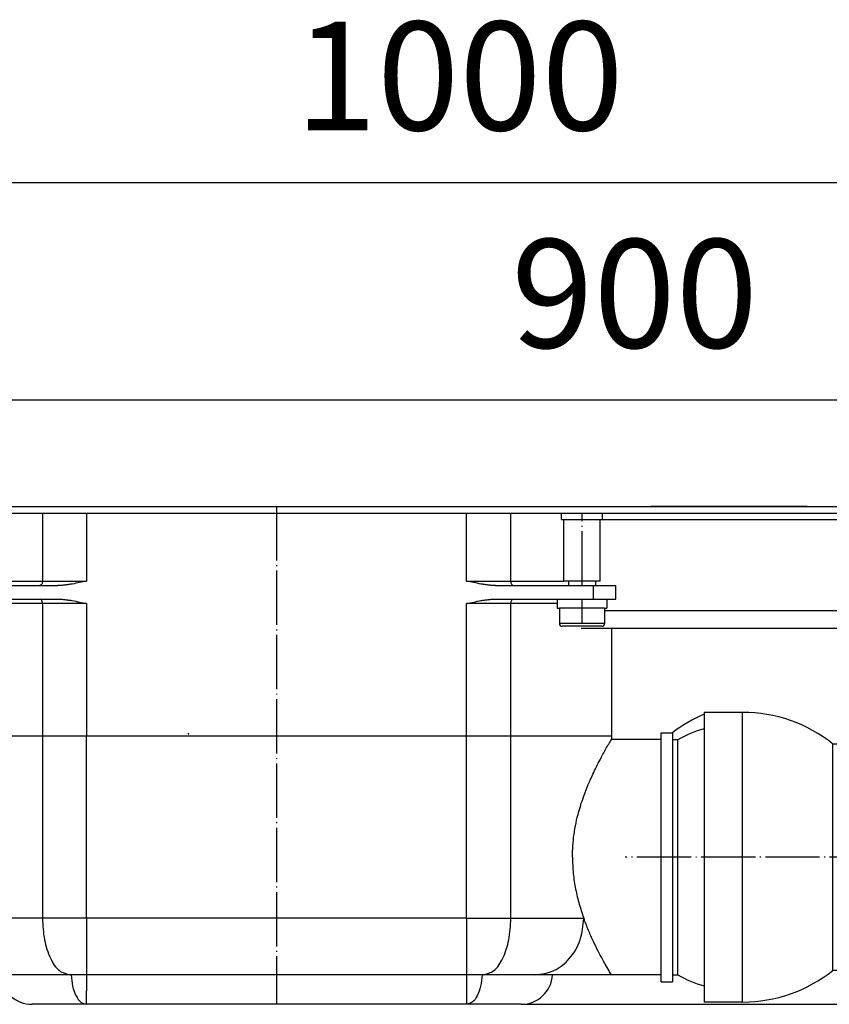
# Model space of a CAD drawing. Units: inches. Extents: x -163 to 548, y -181 to 120.
# Drawn here: x 190 to 279, y 11 to 120 of the extents above; entities that cross this region are included whole.
import ezdxf

# ---------------------------------------------------------------- set-up
doc = ezdxf.new("R2010")
doc.units = ezdxf.units.IN
doc.linetypes.add('DOT_CENTER', pattern=[14, 12, -1, 0, -1])
doc.layers.add('1', color=7, linetype='Continuous')
doc.styles.add('CONVERTER_11', font='txt.shx', dxfattribs={"width": 0.9})
doc.dimstyles.new('ME10_DIM_10', dxfattribs={"dimtxt": 24, "dimasz": 24, "dimexe": 4, "dimexo": 0, "dimgap": 4, "dimtad": 1, "dimdsep": 46, "dimtxsty": 'CONVERTER_11', "dimsah": 1, "dimcen": 0.09, "dimclrd": 4, "dimclre": 4, "dimclrt": 1, "dimadec": 0, "dimazin": 0, "dimtfac": 1, "dimtdec": 4, "dimtmove": 0, "dimatfit": 3, "dimfxl": 1, "dimtolj": 1, "dimtzin": 0, "dimarcsym": 0})
doc.dimstyles.new('ME10_DIM_11', dxfattribs={"dimtxt": 24, "dimasz": 24, "dimexe": 4, "dimexo": 0, "dimgap": 4, "dimtad": 1, "dimdsep": 46, "dimtxsty": 'CONVERTER_11', "dimsah": 1, "dimcen": 0.09, "dimclrd": 4, "dimclre": 4, "dimclrt": 1, "dimadec": 0, "dimazin": 0, "dimtfac": 1, "dimtdec": 4, "dimtmove": 0, "dimatfit": 3, "dimfxl": 1, "dimtolj": 1, "dimtzin": 0, "dimarcsym": 0})
doc.dimstyles.new('ME10_DIM_15', dxfattribs={"dimtxt": 24, "dimasz": 24, "dimexe": 4, "dimexo": 0, "dimgap": 4, "dimtad": 1, "dimdsep": 46, "dimtxsty": 'CONVERTER_11', "dimsah": 1, "dimcen": 0.09, "dimclrd": 4, "dimclre": 4, "dimclrt": 1, "dimadec": 0, "dimazin": 0, "dimtfac": 1, "dimtdec": 4, "dimtmove": 0, "dimatfit": 3, "dimfxl": 1, "dimtolj": 1, "dimtzin": 0, "dimarcsym": 0})

# ---------------------------------------------------------------- blocks, each defined once
blk = doc.blocks.new('101021716__1', base_point=(584.41, 54.85))
at = {"color": 7, "linetype": 'Continuous'}
for p, q in [((530.66, 86.85), (530.66, 86.46)), ((539.16, 86.85), (530.66, 86.85)), ((530.66, 86.46), (530.66, 83.29)), ((530.66, 83.29), (530.66, 83.25)), ((530.66, 83.25), (530.66, 22.85)), ((559.13, 29.85), (559.13, 79.85)), ((642.16, 79.85), (559.13, 79.85)), ((642.16, 79.85), (642.16, 29.85)), ((645.66, 78.92), (642.16, 79.85)), ((645.66, 30.79), (645.66, 78.92)), ((645.66, 30.79), (642.16, 29.85)), ((642.16, 29.85), (559.13, 29.85)), ((539.16, 22.85), (530.66, 22.85))]:
    blk.add_line(p, q, dxfattribs=at)
at = {"color": 3, "linetype": 'Continuous'}
blk.add_line((539.16, 22.85), (539.16, 86.85), dxfattribs=at)
at = {"color": 7, "linetype": 'Continuous'}
for start, end in [(51.3752, 90), (270, 308.6248)]:
    blk.add_arc((539.16, 54.85), 32, start, end, dxfattribs=at)
at = {"layer": '1', "color": 2, "linetype": 'DOT_CENTER'}
blk.add_line((655.59, 54.85), (513.22, 54.85), dxfattribs=at)
blk = doc.blocks.new('101021716__2', base_point=(584.41, 54.85))
blk.add_blockref('101021716__1', (584.41, 54.85))
blk = doc.blocks.new('501024953_Aufbauhöhe_88_5mm_-_ohne_Schweißzugabe__3', base_point=(446.41, 54.39))
at = {"color": 7, "linetype": 'Continuous'}
for p, q in [((530.66, 86.46), (530.66, 83.29)), ((530.66, 83.29), (530.66, 83.25)), ((384.39, 81.6), (362.16, 81.6)), ((362.16, 81.6), (362.16, 41.35)), ((385.86, 81.6), (384.39, 81.6)), ((394.17, 81.6), (385.86, 81.6)), ((478.15, 81.6), (394.17, 81.6)), ((486.46, 81.6), (478.15, 81.6)), ((487.93, 81.6), (486.46, 81.6)), ((510.16, 81.6), (487.93, 81.6)), ((510.16, 81.6), (510.16, 80.85)), ((521.16, 80.85), (510.16, 80.85)), ((521.16, 80.85), (521.16, 82.35)), ((521.16, 82.35), (523.66, 82.35)), ((521.16, 28.85), (521.16, 80.85)), ((523.66, 82.35), (523.66, 80.81)), ((523.66, 80.81), (523.66, 28.85)), ((524.81, 80.81), (523.66, 80.81)), ((524.81, 28.85), (524.81, 80.81)), ((375.16, 28.85), (374.66, 28.85)), ((390.5, 28.85), (375.16, 28.85)), ((390.75, 28.85), (390.5, 28.85)), ((394.17, 28.85), (390.75, 28.85)), ((478.15, 28.85), (394.17, 28.85)), ((481.57, 28.85), (478.15, 28.85)), ((481.81, 28.85), (481.57, 28.85)), ((493.31, 28.85), (481.81, 28.85)), ((497.16, 28.85), (493.31, 28.85)), ((510.16, 28.85), (497.16, 28.85)), ((521.16, 28.85), (510.16, 28.85)), ((521.16, 27.35), (521.16, 28.85)), ((523.66, 28.85), (523.66, 27.35)), ((523.66, 28.85), (524.81, 28.85)), ((521.16, 27.35), (523.66, 27.35)), ((394.16, 22.35), (382.14, 22.35)), ((478.16, 22.35), (394.16, 22.35)), ((490.18, 22.35), (478.16, 22.35))]:
    blk.add_line(p, q, dxfattribs=at)
at = {"color": 3, "linetype": 'Continuous'}
for p, q in [((384.39, 81.6), (384.39, 41.35)), ((394.17, 41.35), (394.17, 81.6)), ((478.15, 41.35), (478.15, 81.6)), ((487.93, 41.35), (487.93, 81.6)), ((384.39, 41.35), (362.16, 41.35)), ((394.17, 41.35), (384.39, 41.35)), ((394.17, 41.35), (394.17, 28.85)), ((478.15, 41.35), (394.17, 41.35)), ((478.15, 41.35), (487.93, 41.35)), ((478.15, 41.35), (478.15, 28.85)), ((487.93, 41.35), (504.05, 41.35)), ((394.17, 28.85), (394.17, 25.35)), ((478.15, 28.85), (478.16, 22.35)), ((394.16, 22.35), (394.17, 25.35))]:
    blk.add_line(p, q, dxfattribs=at)
at = {"color": 7, "linetype": 'Continuous'}
for centre, radius, start, end in [((544.49, 54.85), 34.5, 113.6374, 127.1458), ((539.06, 54.85), 29.61, 106.4769, 118.7679), ((374.66, 41.35), 12.5, 180, 270), ((382.14, 29.35), 7, 184.096, 270), ((490.18, 29.35), 7, 270, 355.904), ((539.06, 54.85), 29.65, 241.2719, 253.5448)]:
    blk.add_arc(centre, radius, start, end, dxfattribs=at)
for points, knots in [([(501.53, 54.85), (501.6, 56.53), (501.75, 59.94), (502.77, 64.52), (504.21, 68.97), (505.82, 72.78), (507.5, 76.15), (508.7, 78.35), (509.55, 79.83), (509.96, 80.51), (510.16, 80.85)], [0, 0, 0, 0, 5.028619, 10.207047, 14.037363, 19.033647, 22.591672, 25.346924, 26.535894, 27.724865, 27.724865, 27.724865, 27.724865]), ([(501.53, 54.85), (501.57, 53.65), (501.64, 51.27), (502.2, 47.79), (502.99, 44.48), (503.71, 42.38), (504.05, 41.35)], [0, 0, 0, 0, 3.605607, 7.135236, 10.554918, 13.799352, 13.799352, 13.799352, 13.799352]), ([(510.16, 28.85), (510.07, 29), (509.89, 29.3), (509.43, 30.09), (508.86, 31.09), (508.05, 32.54), (507.18, 34.2), (506.14, 36.32), (505.05, 38.73), (504.4, 40.45), (504.05, 41.35)], [0, 0, 0, 0, 0.516676, 1.033352, 2.761338, 3.96181, 6.015954, 8.395659, 11.044042, 13.93112, 13.93112, 13.93112, 13.93112])]:
    blk.add_open_spline(points, degree=3, knots=knots, dxfattribs=at)
at = {"color": 3, "linetype": 'Continuous'}
for points, knots in [([(384.39, 41.35), (384.47, 39.74), (384.63, 36.7), (385.9, 32.79), (387.72, 29.65), (389.67, 29.09), (390.5, 28.85)], [0, 0, 0, 0, 4.806096, 9.072292, 12.429807, 14.954637, 14.954637, 14.954637, 14.954637]), ([(481.81, 28.85), (482.65, 29.09), (484.59, 29.65), (486.41, 32.79), (487.69, 36.7), (487.84, 39.74), (487.93, 41.35)], [0, 0, 0, 0, 2.524831, 5.882345, 10.148541, 14.954637, 14.954637, 14.954637, 14.954637]), ([(493.31, 28.85), (494.73, 29.05), (497.63, 29.45), (501.18, 32.42), (503.59, 36.53), (503.9, 39.73), (504.05, 41.35)], [0, 0, 0, 0, 4.221004, 8.636477, 13.313205, 18.166175, 18.166175, 18.166175, 18.166175]), ([(390.75, 28.85), (390.82, 28), (390.95, 26.41), (391.68, 24.37), (392.69, 22.75), (393.71, 22.48), (394.16, 22.35)], [0, 0, 0, 0, 2.542562, 4.776058, 6.536078, 7.879977, 7.879977, 7.879977, 7.879977]), ([(481.57, 28.85), (481.5, 28), (481.36, 26.41), (480.64, 24.37), (479.63, 22.75), (478.6, 22.48), (478.16, 22.35)], [0, 0, 0, 0, 2.542562, 4.776058, 6.536078, 7.879977, 7.879977, 7.879977, 7.879977])]:
    blk.add_open_spline(points, degree=3, knots=knots, dxfattribs=at)
blk = doc.blocks.new('501024953_Aufbauhöhe_88_5mm_-_ohne_Schweißzugabe__4', base_point=(446.41, 54.39))
blk.add_blockref('501024953_Aufbauhöhe_88_5mm_-_ohne_Schweißzugabe__3', (446.41, 54.39))
blk = doc.blocks.new('588884928_F_0800_mm_Artikelnummer_588884931__5', base_point=(436.16, 45.95))
at = {"color": 7, "linetype": 'Continuous'}
for p, q in [((353.41, 132.35), (518.91, 132.35)), ((377.08, 130.85), (384.39, 130.85)), ((384.39, 130.85), (385.86, 130.85)), ((385.86, 130.85), (394.17, 130.85)), ((394.17, 130.85), (478.15, 130.85)), ((478.15, 130.85), (486.46, 130.85)), ((486.46, 130.85), (487.93, 130.85)), ((487.93, 130.85), (495.23, 130.85)), ((495.23, 130.85), (499.16, 130.85)), ((499.16, 129.45), (499.16, 130.85)), ((499.16, 130.85), (499.35, 130.85)), ((499.35, 130.85), (508.16, 130.85)), ((508.16, 130.85), (755.26, 130.85)), ((508.16, 129.45), (508.16, 130.85)), ((518.91, 132.35), (522.91, 132.35)), ((522.91, 132.35), (749.41, 132.35)), ((499.16, 129.45), (499.66, 129.45)), ((499.66, 115.85), (499.66, 129.45)), ((499.66, 129.45), (507.66, 129.45)), ((507.66, 129.45), (508.16, 129.45)), ((507.66, 115.85), (507.66, 129.45)), ((500.61, 115.85), (499.66, 115.85)), ((507.66, 115.85), (500.61, 115.85)), ((510.16, 105.35), (503.45, 105.35)), ((591.16, 105.35), (510.16, 105.35))]:
    blk.add_line(p, q, dxfattribs=at)
at = {"color": 3, "linetype": 'Continuous'}
for p, q in [((755.26, 129.35), (507.66, 129.35)), ((508.66, 109.35), (591.09, 109.35))]:
    blk.add_line(p, q, dxfattribs=at)
at = {"layer": '1', "color": 2, "linetype": 'DOT_CENTER'}
blk.add_line((503.66, 114.85), (503.66, 130.85), dxfattribs=at)
blk = doc.blocks.new('588884928_F_0800_mm_Artikelnummer_588884931__6', base_point=(436.16, 45.95))
blk.add_blockref('588884928_F_0800_mm_Artikelnummer_588884931__5', (436.16, 45.95))
blk = doc.blocks.new('Bgr_HL50F_0__7', base_point=(436.16, 45.95))
for name, p in [('588884928_F_0800_mm_Artikelnummer_588884931__6', (436.16, 45.95)), ('501024953_Aufbauhöhe_88_5mm_-_ohne_Schweißzugabe__4', (446.41, 54.39)), ('101021716__2', (584.41, 54.85))]:
    blk.add_blockref(name, p)
blk = doc.blocks.new('Vordans1', base_point=(436.16, 45.95))
blk.add_blockref('Bgr_HL50F_0__7', (436.16, 45.95))
blk = doc.blocks.new('1__8', base_point=(436.16, 45.95))
blk.add_blockref('Vordans1', (436.16, 45.95))
blk = doc.blocks.new('HL50F-vorderans', base_point=(436.16, 45.95))
at = {"layer": '1'}
blk.add_blockref('1__8', (436.16, 45.95), dxfattribs=at)
blk = doc.blocks.new('TOP__9', base_point=(332.46, -115.17))
blk.add_blockref('HL50F-vorderans', (436.16, 45.95))
blk = doc.blocks.new('*D119')
at = {"layer": '1', "color": 4, "linetype": 'Continuous'}
for p, q in [((-63.84, 132.35), (-63.84, 207.93)), ((936.16, 132.35), (936.16, 207.93)), ((-63.84, 203.93), (936.16, 203.93))]:
    blk.add_line(p, q, dxfattribs=at)
at = {"layer": '1', "color": 4}
for points in [[(-39.84, 207.09), (-39.84, 200.78), (-63.84, 203.93)], [(912.16, 200.78), (912.16, 207.09), (936.16, 203.93)]]:
    blk.add_solid(points, dxfattribs=at)
at = {"layer": '1', "color": 1, "insert": (440.18, 207.93), "char_height": 24, "attachment_point": 7, "rotation": 0.0001, "line_spacing_factor": 0.60024, "style": 'CONVERTER_11'}
blk.add_mtext('1000', dxfattribs=at)
blk = doc.blocks.new('*D120')
at = {"layer": '1', "color": 4, "linetype": 'Continuous'}
for p, q in [((-13.84, 130.85), (-13.84, 159.88)), ((886.16, 132.35), (886.16, 159.88)), ((-13.84, 155.88), (886.16, 155.88))]:
    blk.add_line(p, q, dxfattribs=at)
at = {"layer": '1', "color": 4}
for points in [[(10.16, 159.04), (10.16, 152.72), (-13.84, 155.88)], [(862.16, 152.72), (862.16, 159.04), (886.16, 155.88)]]:
    blk.add_solid(points, dxfattribs=at)
at = {"layer": '1', "color": 1, "insert": (488.02, 159.88), "char_height": 24, "attachment_point": 7, "rotation": 0.0001, "line_spacing_factor": 0.60024, "style": 'CONVERTER_11'}
blk.add_mtext('900', dxfattribs=at)
blk = doc.blocks.new('*D124')
at = {"layer": '1', "color": 4, "linetype": 'Continuous'}
for p, q in [((936.16, 132.35), (1050.9, 132.35)), ((1046.9, 132.35), (1046.9, 22.35)), ((490.18, 22.35), (1050.9, 22.35))]:
    blk.add_line(p, q, dxfattribs=at)
at = {"layer": '1', "color": 4}
for points in [[(1050.06, 108.35), (1043.74, 108.35), (1046.9, 132.35)], [(1043.74, 46.35), (1050.06, 46.35), (1046.9, 22.35)]]:
    blk.add_solid(points, dxfattribs=at)
at = {"layer": '1', "color": 1, "insert": (1042.9, 49.83), "char_height": 24, "attachment_point": 7, "rotation": 90, "line_spacing_factor": 0.60024, "style": 'CONVERTER_11'}
blk.add_mtext('110', dxfattribs=at)
blk = doc.blocks.new('501024954_Aufbauhöhe_108_5mm_ohne_Schweißzugabe__11', base_point=(436.16, 77.35))
at = {"color": 7, "linetype": 'Continuous'}
for p, q in [((372.97, 130.85), (373.16, 130.85)), ((373.16, 130.85), (377.08, 130.85)), ((377.08, 130.85), (384.39, 130.85)), ((384.39, 130.85), (385.86, 130.85)), ((385.86, 130.85), (394.17, 130.85)), ((394.17, 130.85), (478.15, 130.85)), ((478.15, 130.85), (486.46, 130.85)), ((486.46, 130.85), (487.93, 130.85)), ((487.93, 130.85), (495.23, 130.85)), ((495.23, 130.85), (499.16, 130.85)), ((499.16, 130.85), (499.35, 130.85)), ((371.71, 115.85), (372.66, 115.85)), ((500.61, 115.85), (499.66, 115.85)), ((361.16, 111.85), (361.16, 114.85)), ((361.16, 114.85), (366.16, 114.85)), ((366.16, 114.85), (383.9, 114.85)), ((383.9, 114.85), (387.77, 114.85)), ((484.55, 114.85), (488.41, 114.85)), ((488.41, 114.85), (506.16, 114.85)), ((506.16, 114.85), (511.16, 114.85)), ((511.16, 111.85), (511.16, 114.85)), ((361.16, 111.85), (363.16, 111.85)), ((363.16, 111.85), (366.16, 111.85)), ((366.16, 111.85), (370.44, 111.85)), ((370.44, 111.85), (374.16, 111.85)), ((374.16, 111.85), (383.9, 111.85)), ((383.9, 111.85), (387.77, 111.85)), ((484.55, 111.85), (488.41, 111.85)), ((488.41, 111.85), (498.16, 111.85)), ((498.16, 111.85), (501.88, 111.85)), ((501.88, 111.85), (506.16, 111.85)), ((506.16, 111.85), (509.16, 111.85)), ((509.16, 111.85), (511.16, 111.85)), ((362.16, 105.35), (362.16, 81.6)), ((368.86, 105.35), (362.16, 105.35)), ((510.16, 105.35), (503.45, 105.35)), ((510.16, 105.35), (510.16, 81.6)), ((384.39, 81.6), (362.16, 81.6)), ((385.86, 81.6), (384.39, 81.6)), ((394.17, 81.6), (385.86, 81.6)), ((478.15, 81.6), (394.17, 81.6)), ((486.46, 81.6), (478.15, 81.6)), ((487.93, 81.6), (486.46, 81.6)), ((510.16, 81.6), (487.93, 81.6))]:
    blk.add_line(p, q, dxfattribs=at)
at = {"color": 3, "linetype": 'Continuous'}
for p, q in [((384.39, 130.85), (384.39, 115.85)), ((394.17, 130.85), (394.17, 115.85)), ((478.15, 115.85), (478.15, 130.85)), ((487.93, 115.85), (487.93, 130.85)), ((372.66, 115.85), (384.39, 115.85)), ((384.39, 115.85), (394.17, 115.85)), ((478.15, 115.85), (487.93, 115.85)), ((487.93, 115.85), (499.66, 115.85)), ((366.16, 111.85), (366.16, 114.85)), ((506.16, 114.85), (506.16, 111.85)), ((384.39, 110.85), (374.16, 110.85)), ((384.39, 110.85), (384.39, 81.6)), ((394.17, 110.85), (384.39, 110.85)), ((394.17, 110.85), (394.17, 81.6)), ((478.15, 81.6), (478.15, 110.85)), ((487.93, 110.85), (478.15, 110.85)), ((487.93, 81.6), (487.93, 110.85)), ((498.16, 110.85), (487.93, 110.85))]:
    blk.add_line(p, q, dxfattribs=at)
for points, knots in [([(384.39, 115.85), (384.38, 115.59), (384.37, 115.17), (384.03, 114.94), (383.9, 114.85)], [0, 0, 0, 0, 0.721338, 1.174473, 1.174473, 1.174473, 1.174473]), ([(487.93, 115.85), (487.93, 115.59), (487.94, 115.17), (488.28, 114.94), (488.41, 114.85)], [0, 0, 0, 0, 0.721338, 1.174473, 1.174473, 1.174473, 1.174473]), ([(384.39, 110.85), (384.38, 111.11), (384.37, 111.54), (384.03, 111.77), (383.9, 111.85)], [0, 0, 0, 0, 0.721338, 1.174473, 1.174473, 1.174473, 1.174473]), ([(488.41, 111.85), (488.28, 111.77), (487.94, 111.54), (487.93, 111.11), (487.93, 110.85)], [0, 0, 0, 0, 0.453136, 1.174473, 1.174473, 1.174473, 1.174473])]:
    blk.add_open_spline(points, degree=3, knots=knots, dxfattribs=at)
at = {"color": 7, "linetype": 'Continuous'}
for points, knots in [([(394.17, 115.85), (393.64, 115.74), (392.59, 115.5), (391.26, 115.23), (390.19, 115.06), (389.39, 114.95), (388.58, 114.87), (388.04, 114.86), (387.77, 114.85)], [0, 0, 0, 0, 1.622917, 3.245543, 4.057254, 4.869162, 5.68137, 6.493072, 6.493072, 6.493072, 6.493072]), ([(484.55, 114.85), (484.28, 114.86), (483.74, 114.87), (482.93, 114.95), (482.12, 115.06), (481.06, 115.23), (479.73, 115.5), (478.68, 115.74), (478.15, 115.85)], [0, 0, 0, 0, 0.811702, 1.623909, 2.435816, 3.247527, 4.870154, 6.493072, 6.493072, 6.493072, 6.493072]), ([(387.77, 111.85), (388.04, 111.85), (388.58, 111.84), (389.39, 111.76), (390.19, 111.65), (391.26, 111.48), (392.59, 111.21), (393.64, 110.97), (394.17, 110.85)], [0, 0, 0, 0, 0.811702, 1.623909, 2.435816, 3.247527, 4.870154, 6.493072, 6.493072, 6.493072, 6.493072]), ([(478.15, 110.85), (478.68, 110.97), (479.73, 111.21), (481.06, 111.48), (482.12, 111.65), (482.93, 111.76), (483.74, 111.84), (484.28, 111.85), (484.55, 111.85)], [0, 0, 0, 0, 1.622917, 3.245543, 4.057254, 4.869162, 5.68137, 6.493072, 6.493072, 6.493072, 6.493072])]:
    blk.add_open_spline(points, degree=3, knots=knots, dxfattribs=at)
at = {"layer": '1', "color": 2, "linetype": 'DOT_CENTER'}
blk.add_line((436.16, 132.35), (436.16, 22.35), dxfattribs=at)
blk = doc.blocks.new('501024954_Aufbauhöhe_108_5mm_ohne_Schweißzugabe__12', base_point=(436.16, 77.35))
blk.add_blockref('501024954_Aufbauhöhe_108_5mm_ohne_Schweißzugabe__11', (436.16, 77.35))
blk = doc.blocks.new('915055001_19mm__15', base_point=(536.16, 132.35))
at = {"color": 7, "linetype": 'Continuous'}
for p, q in [((518.91, 132.35), (522.91, 132.35)), ((522.91, 132.35), (549.41, 132.35)), ((549.41, 132.35), (553.41, 132.35))]:
    blk.add_line(p, q, dxfattribs=at)
blk = doc.blocks.new('915055001_19mm_3__16', base_point=(536.16, 132.35))
blk.add_blockref('915055001_19mm__15', (536.16, 132.35))
blk = doc.blocks.new('Skin_Group2__22', base_point=(503.66, 110.85))
at = {"color": 7, "linetype": 'Continuous'}
for p, q in [((500.66, 115.85), (500.66, 114.85)), ((506.66, 115.85), (506.66, 114.85)), ((498.66, 109.85), (498.66, 106.45)), ((500.41, 109.85), (498.66, 109.85)), ((506.91, 109.85), (500.41, 109.85)), ((508.66, 109.85), (506.91, 109.85)), ((508.66, 109.85), (508.66, 106.45)), ((508.06, 105.85), (499.26, 105.85))]:
    blk.add_line(p, q, dxfattribs=at)
at = {"color": 3, "linetype": 'Continuous'}
blk.add_line((508.66, 106.45), (498.66, 106.45), dxfattribs=at)
at = {"color": 7, "linetype": 'Continuous'}
for centre, start, end in [((499.26, 106.45), 180, 270), ((508.06, 106.45), 270, 0)]:
    blk.add_arc(centre, 0.6, start, end, dxfattribs=at)
blk = doc.blocks.new('995904356_DIN_7984_-_M6_x_12_---_9N__23', base_point=(503.66, 110.85))
blk.add_blockref('Skin_Group2__22', (503.66, 110.85))
blk = doc.blocks.new('995904356_DIN_7984_-_M6_x_12_---_9N_2__24', base_point=(503.66, 110.85))
blk.add_blockref('995904356_DIN_7984_-_M6_x_12_---_9N__23', (503.66, 110.85))
blk = doc.blocks.new('995900114__25', base_point=(503.66, 109.15))
at = {"color": 7, "linetype": 'Continuous'}
for p, q in [((498.16, 111.85), (498.16, 109.85)), ((498.16, 111.85), (501.88, 111.85)), ((501.88, 111.85), (506.16, 111.85)), ((506.16, 111.85), (509.16, 111.85)), ((509.16, 111.85), (509.16, 109.85)), ((498.16, 109.85), (498.66, 109.85)), ((500.41, 109.85), (498.66, 109.85)), ((506.91, 109.85), (500.41, 109.85)), ((508.66, 109.85), (506.91, 109.85)), ((508.66, 109.85), (509.16, 109.85))]:
    blk.add_line(p, q, dxfattribs=at)
at = {"layer": '1', "color": 2, "linetype": 'DOT_CENTER'}
blk.add_line((503.66, 111.85), (503.66, 106.45), dxfattribs=at)
blk = doc.blocks.new('995900114_2__26', base_point=(503.66, 109.15))
blk.add_blockref('995900114__25', (503.66, 109.15))
blk = doc.blocks.new('_dummy_frame', base_point=(416.72, 82.13))
at = {"layer": '1', "color": 7}
blk.add_point((416.72, 82.13), dxfattribs=at)
blk = doc.blocks.new('TOP__10', base_point=(384.952, -65.38))
blk.add_blockref('TOP__9', (332.457, -115.17))
at = {"layer": '1'}
for base, p1, p2, dimstyle, picture, middle in [((-63.842, 203.935), (936.158, 132.354), (-63.842, 132.354), 'ME10_DIM_10', '*D119', (476.178, 219.935)), ((-13.842, 155.877), (886.158, 132.354), (-13.842, 130.854), 'ME10_DIM_11', '*D120', (516.82, 171.877))]:
    dim = blk.add_linear_dim(base=base, p1=p1, p2=p2, dimstyle=dimstyle, dxfattribs=at)
    dim.commit()
    dim.dimension.update_dxf_attribs({"geometry": picture, "text_midpoint": middle, "text_rotation": 0.00014})
dim = blk.add_linear_dim(base=(1046.902, 132.354), p1=(490.176, 22.354), p2=(936.158, 132.354), angle=90, dimstyle='ME10_DIM_15', dxfattribs=at)
dim.commit()
dim.dimension.update_dxf_attribs({"geometry": '*D124', "text_midpoint": (1030.902, 71.429), "text_rotation": 90})

msp = doc.modelspace()

# ---------------------------------------------------------------- block references
at = {"xscale": 0.5, "yscale": 0.5, "zscale": 0.5}
for name, p in [('TOP__10', (192.48, -32.69)), ('501024954_Aufbauhöhe_108_5mm_ohne_Schweißzugabe__12', (218.08, 38.68)), ('915055001_19mm_3__16', (268.08, 66.18)), ('995904356_DIN_7984_-_M6_x_12_---_9N_2__24', (251.83, 55.43)), ('995900114_2__26', (251.83, 54.58))]:
    msp.add_blockref(name, p, dxfattribs=at)
at = {"layer": '1', "xscale": 0.5, "yscale": 0.5, "zscale": 0.5}
msp.add_blockref('_dummy_frame', (208.36, 41.06), dxfattribs=at)

doc.saveas('drawing.dxf')
